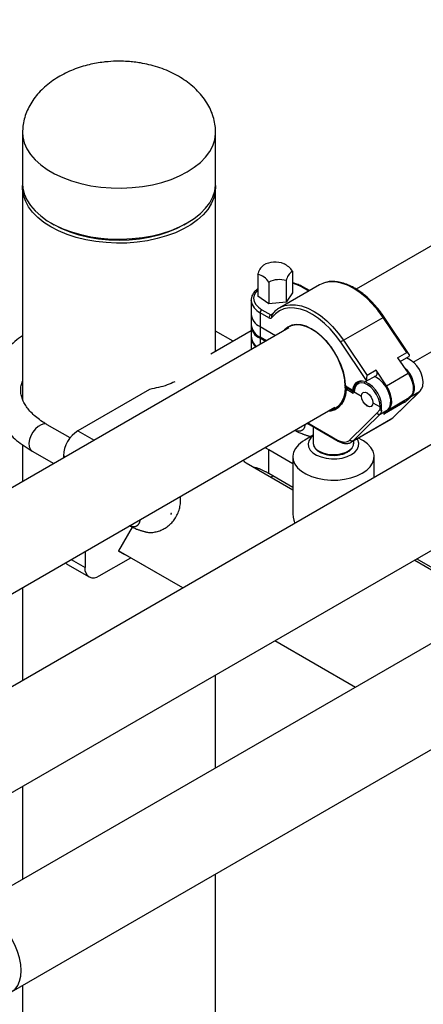
# Model space of a CAD drawing. Units: inches. Extents: x 0.4 to 11.2, y 0.5 to 8.3.
# Drawn here: x 5.4 to 5.9, y 7.1 to 8.3 of the extents above; entities that cross this region are included whole.
import ezdxf

# ---------------------------------------------------------------- set-up
doc = ezdxf.new("R2010")
doc.units = ezdxf.units.IN
doc.header["$MEASUREMENT"] = 0
doc.linetypes.add('SLD-Solid', pattern=[0])

msp = doc.modelspace()

# ---------------------------------------------------------------- linework, layer by layer
at = {"color": 7, "linetype": 'SLD-Solid', "lineweight": 25}
for p, q in [((6.4374, 8.2721), (5.8628, 7.9404)), ((5.9333, 7.8505), (6.6041, 8.2378)), ((5.4525, 8.1332), (5.4525, 8.0704)), ((5.69, 8.0704), (5.69, 8.1332)), ((5.4525, 8.0655), (5.4525, 7.8047)), ((5.69, 7.8637), (5.69, 8.0655)), ((5.4872, 8.0219), (5.4915, 8.0195)), ((5.6509, 8.0195), (5.6552, 8.0219)), ((5.7418, 7.9585), (5.7418, 7.9318)), ((5.7845, 7.9625), (5.7845, 7.9358)), ((5.7555, 7.9488), (5.7555, 7.9221)), ((5.8177, 7.9456), (5.7689, 7.9174)), ((5.7768, 7.9508), (5.7768, 7.9241)), ((5.8054, 7.9385), (5.7972, 7.9433)), ((5.7555, 7.9221), (5.7418, 7.9318)), ((5.7845, 7.9358), (5.7768, 7.9241)), ((5.7338, 7.9266), (5.7338, 7.9096)), ((5.7338, 7.9262), (5.7338, 7.9266)), ((5.7768, 7.9241), (5.7555, 7.9221)), ((5.7338, 7.9096), (5.7338, 7.8967)), ((5.7448, 7.9113), (5.7448, 7.8942)), ((5.7556, 7.905), (5.7448, 7.9113)), ((5.7469, 7.915), (5.7578, 7.9087)), ((5.8473, 7.8774), (5.8961, 7.9055)), ((5.9252, 7.8622), (5.8961, 7.9055)), ((5.9283, 7.8599), (5.8973, 7.906)), ((5.7803, 7.8927), (4.9583, 7.4182)), ((5.7338, 7.8951), (5.7338, 7.8823)), ((5.7448, 7.8942), (5.7448, 7.8814)), ((5.7448, 7.8942), (5.7638, 7.8832)), ((5.7338, 7.889), (5.684, 7.8603)), ((5.7115, 7.8762), (5.69, 7.8886)), ((5.7338, 7.8811), (5.7338, 7.8659)), ((5.7527, 7.8768), (5.7448, 7.8814)), ((5.7513, 7.876), (5.7448, 7.8798)), ((5.8755, 7.8279), (5.8439, 7.875)), ((5.8473, 7.8774), (5.8764, 7.834)), ((5.914, 7.8558), (5.9252, 7.8622)), ((5.914, 7.8558), (5.9268, 7.8367)), ((5.9171, 7.8511), (5.9276, 7.8572)), ((5.8746, 7.8266), (5.8879, 7.8342)), ((5.8876, 7.8405), (5.8764, 7.834)), ((5.9003, 7.8214), (5.8876, 7.8405)), ((5.9003, 7.8214), (5.9268, 7.8367)), ((5.8495, 7.8209), (5.8485, 7.8215)), ((5.8495, 7.8193), (5.8485, 7.8199)), ((5.8495, 7.8209), (5.8501, 7.8213)), ((5.8513, 7.8203), (5.8495, 7.8193)), ((5.8509, 7.8206), (5.8579, 7.8165)), ((5.8524, 7.8197), (5.851, 7.8188)), ((5.852, 7.8187), (5.859, 7.8147)), ((5.8679, 7.8271), (5.8657, 7.8258)), ((5.6088, 7.8169), (5.5204, 7.7659)), ((5.8579, 7.8128), (5.8509, 7.8169)), ((5.859, 7.8154), (5.8608, 7.8164)), ((5.8603, 7.815), (5.8603, 7.8147)), ((5.8607, 7.8137), (5.8696, 7.8086)), ((5.8721, 7.8133), (5.8716, 7.8131)), ((5.9018, 7.7915), (5.9283, 7.8068)), ((5.9311, 7.8087), (5.9264, 7.8041)), ((5.9311, 7.8087), (5.9411, 7.8145)), ((5.9416, 7.8149), (5.9411, 7.8145)), ((5.0148, 7.3203), (5.8368, 7.7949)), ((5.8815, 7.796), (5.882, 7.7963)), ((5.8836, 7.8005), (5.8924, 7.7954)), ((5.9225, 7.8011), (5.8979, 7.7869)), ((5.8375, 7.7936), (5.8386, 7.7942)), ((5.8885, 7.7875), (5.892, 7.7916)), ((5.8923, 7.7863), (5.9023, 7.7921)), ((5.8976, 7.7874), (5.9023, 7.7921)), ((5.8978, 7.7876), (5.9025, 7.7922)), ((5.9924, 7.7703), (5.1704, 7.2957)), ((5.511, 7.7573), (5.4829, 7.7734)), ((5.8026, 7.7751), (5.805, 7.7738)), ((5.8044, 7.7752), (5.8127, 7.7703)), ((5.805, 7.7738), (5.8133, 7.769)), ((5.8101, 7.7709), (5.8101, 7.751)), ((5.857, 7.7519), (5.9059, 7.7801)), ((5.8592, 7.7535), (5.9079, 7.7817)), ((5.9058, 7.7802), (5.9079, 7.7817)), ((5.9084, 7.7821), (5.9079, 7.7817)), ((5.8101, 7.7604), (5.7997, 7.7545)), ((5.8133, 7.769), (5.8407, 7.7532)), ((5.4525, 7.7486), (5.4525, 7.7035)), ((5.8101, 7.751), (5.8101, 7.7506)), ((5.857, 7.7521), (5.8562, 7.7516)), ((5.8601, 7.751), (5.8601, 7.7536)), ((5.8704, 7.7545), (5.866, 7.757)), ((5.4642, 7.741), (5.4908, 7.7256)), ((5.5027, 7.7353), (5.5027, 7.7325)), ((5.7553, 7.7136), (5.7553, 7.7425)), ((5.7851, 7.7253), (5.7553, 7.7425)), ((5.7851, 7.734), (5.7851, 7.6676)), ((5.8851, 7.7083), (5.8851, 7.734)), ((5.7275, 7.7265), (5.7851, 7.6932)), ((5.7553, 7.7136), (5.7851, 7.6964)), ((5.7578, 7.709), (5.7605, 7.7106)), ((5.2269, 7.1979), (6.0489, 7.6724)), ((6.2046, 7.6478), (5.3825, 7.1733)), ((5.5875, 7.6473), (5.5707, 7.6182)), ((5.5293, 7.6173), (5.5293, 7.5975)), ((5.6498, 7.5725), (5.5707, 7.6182)), ((5.5707, 7.6182), (5.5782, 7.6138)), ((5.6498, 7.5725), (5.5782, 7.6138)), ((5.5079, 7.6013), (5.5344, 7.586)), ((5.5469, 7.5873), (5.5856, 7.6096)), ((5.935, 7.6066), (5.9972, 7.5707)), ((5.9378, 7.6082), (5.9972, 7.5739)), ((5.4525, 7.573), (5.4525, 7.4585)), ((5.439, 7.0754), (6.2611, 7.5499)), ((5.862, 7.45), (5.7628, 7.5072)), ((5.862, 7.45), (5.7628, 7.5072)), ((5.69, 7.3507), (5.69, 7.4652)), ((5.4525, 7.3281), (5.4525, 7.2136)), ((5.69, 6.8839), (5.69, 7.2202)), ((5.4525, 7.0831), (5.4525, 6.8249))]:
    msp.add_line(p, q, dxfattribs=at)
at = {"color": 8, "linetype": 'SLD-Solid', "lineweight": 25}
for p, q in [((5.8046, 7.938), (5.7957, 7.9432)), ((5.7578, 7.9087), (5.7605, 7.9103)), ((5.7448, 7.8798), (5.7448, 7.8722)), ((5.853, 7.8193), (5.852, 7.8187)), ((5.859, 7.8147), (5.8607, 7.8157)), ((5.8035, 7.7757), (5.8044, 7.7752)), ((5.5204, 7.7659), (5.5405, 7.7543)), ((5.8592, 7.7535), (5.857, 7.7521)), ((5.5051, 7.7339), (5.5027, 7.7353)), ((5.5121, 7.6074), (5.5293, 7.5975))]:
    msp.add_line(p, q, dxfattribs=at)
at = {"color": 8, "linetype": 'SLD-Solid', "lineweight": 25, "flags": 128}
for points in [[(5.4525, 8.1334), (5.4528, 8.1277), (5.4546, 8.1203), (5.4577, 8.1131), (5.4621, 8.1062), (5.4678, 8.0995), (5.4748, 8.0933), (5.4828, 8.0875), (5.4919, 8.0822), (5.5019, 8.0776), (5.5128, 8.0736), (5.5243, 8.0703), (5.5363, 8.0677), (5.5488, 8.0659), (5.5616, 8.0649), (5.5744, 8.0647), (5.5872, 8.0653), (5.5999, 8.0667), (5.6122, 8.0689), (5.624, 8.0718), (5.6352, 8.0755), (5.6456, 8.0798), (5.6552, 8.0848)], [(5.6552, 8.0848), (5.6638, 8.0903), (5.6713, 8.0963), (5.6776, 8.1028), (5.6827, 8.1096), (5.6864, 8.1167), (5.6889, 8.124), (5.6899, 8.1314), (5.69, 8.1332)], [(5.7957, 7.9432), (5.7904, 7.9456), (5.7845, 7.9475)], [(5.8961, 7.9055), (5.8897, 7.9143), (5.8828, 7.9224), (5.8755, 7.9297), (5.8679, 7.9359), (5.8601, 7.9411), (5.8523, 7.9451), (5.8447, 7.9478), (5.8373, 7.9493), (5.8303, 7.9494), (5.8238, 7.9482), (5.8179, 7.9457), (5.8177, 7.9456)], [(5.7418, 7.9394), (5.7394, 7.9367), (5.7374, 7.933), (5.7368, 7.9291), (5.7374, 7.9252), (5.7394, 7.9214), (5.7426, 7.918), (5.7469, 7.915)], [(5.7692, 7.9176), (5.775, 7.92), (5.7815, 7.9212), (5.7885, 7.9211), (5.7959, 7.9196), (5.8035, 7.9169), (5.8113, 7.9129), (5.8191, 7.9077), (5.8267, 7.9015), (5.834, 7.8943), (5.8409, 7.8862), (5.8473, 7.8774)], [(5.8505, 7.8167), (5.8497, 7.8098), (5.8478, 7.8037), (5.845, 7.7986), (5.8414, 7.7945), (5.837, 7.7916), (5.8319, 7.7899), (5.8275, 7.7895)], [(5.8978, 7.7876), (5.8978, 7.7876), (5.8976, 7.7874)], [(5.4829, 7.7734), (5.4819, 7.7739), (5.4788, 7.7743), (5.4754, 7.7734), (5.4718, 7.7713), (5.4683, 7.7682), (5.4652, 7.7642), (5.4627, 7.7598), (5.4611, 7.7551), (5.4603, 7.7506), (5.4606, 7.7466), (5.4618, 7.7434), (5.4639, 7.7411), (5.4642, 7.741)], [(5.805, 7.7738), (5.805, 7.7738), (5.8047, 7.774), (5.8045, 7.7743), (5.8044, 7.7752)], [(5.8127, 7.7703), (5.8129, 7.7695), (5.8131, 7.7692), (5.8133, 7.769), (5.8133, 7.769)], [(5.8174, 7.7408), (5.8221, 7.7386), (5.8276, 7.7372), (5.8335, 7.7366), (5.8396, 7.7368), (5.8453, 7.7378), (5.8505, 7.7396), (5.8547, 7.7421), (5.8579, 7.7451), (5.8596, 7.7484), (5.8601, 7.751)]]:
    msp.add_lwpolyline(points, dxfattribs=at)
at = {"color": 7, "linetype": 'SLD-Solid', "lineweight": 25, "flags": 128}
for points in [[(5.4525, 8.0704), (5.4528, 8.0648), (5.4546, 8.0575), (5.4577, 8.0503), (5.4621, 8.0433), (5.4678, 8.0366), (5.4748, 8.0304), (5.4828, 8.0246), (5.4919, 8.0193), (5.5019, 8.0147), (5.5128, 8.0107), (5.5243, 8.0074), (5.5363, 8.0048), (5.5488, 8.0031), (5.5616, 8.002), (5.5744, 8.0018), (5.5872, 8.0025), (5.5999, 8.0038), (5.6122, 8.006), (5.624, 8.009), (5.6352, 8.0126), (5.6456, 8.0169), (5.6552, 8.0219), (5.6638, 8.0274), (5.6713, 8.0335), (5.6776, 8.0399), (5.6827, 8.0467), (5.6864, 8.0538), (5.6889, 8.0611), (5.6899, 8.0685), (5.69, 8.0704)], [(5.4872, 8.017), (5.4786, 8.0225), (5.4711, 8.0286), (5.4648, 8.035), (5.4597, 8.0418), (5.456, 8.0489), (5.4535, 8.0562), (5.4525, 8.0636), (5.4525, 8.0679)], [(5.6899, 8.0679), (5.6899, 8.0673), (5.6896, 8.0599), (5.6878, 8.0526), (5.6847, 8.0454), (5.6803, 8.0384), (5.6746, 8.0317), (5.6677, 8.0255), (5.6596, 8.0197), (5.6505, 8.0144), (5.6405, 8.0098), (5.6296, 8.0058), (5.6181, 8.0025), (5.6061, 7.9999), (5.5936, 7.9982), (5.5808, 7.9971), (5.568, 7.9969), (5.5552, 7.9976), (5.5425, 7.9989), (5.5303, 8.0011), (5.5184, 8.0041), (5.5073, 8.0077), (5.4968, 8.012), (5.4872, 8.017)], [(5.6509, 8.0195), (5.6509, 8.0195), (5.6415, 8.0146), (5.6312, 8.0104), (5.6201, 8.0068), (5.6084, 8.004), (5.5963, 8.002), (5.5838, 8.0008), (5.5712, 8.0004), (5.5586, 8.0008), (5.5461, 8.002), (5.534, 8.004), (5.5223, 8.0068), (5.5112, 8.0104), (5.5009, 8.0146), (5.4915, 8.0195), (5.4915, 8.0195)], [(5.8439, 7.875), (5.8377, 7.8835), (5.8311, 7.8913), (5.824, 7.8982), (5.8166, 7.9043), (5.8092, 7.9092), (5.8017, 7.9131), (5.7943, 7.9157), (5.7872, 7.9171), (5.7804, 7.9173), (5.7741, 7.9161), (5.7685, 7.9137), (5.7635, 7.9101), (5.7593, 7.9054)], [(5.7689, 7.9174), (5.7691, 7.9176), (5.7692, 7.9176)], [(5.8495, 7.8209), (5.8489, 7.8287), (5.8473, 7.8368), (5.8447, 7.8452), (5.8413, 7.8534), (5.837, 7.8615), (5.832, 7.8691), (5.8265, 7.876), (5.8205, 7.8822), (5.8142, 7.8875), (5.8077, 7.8916), (5.8013, 7.8946), (5.7951, 7.8963), (5.7892, 7.8967), (5.7837, 7.8958), (5.7789, 7.8937), (5.7749, 7.8902), (5.7737, 7.8889)], [(5.7737, 7.8889), (5.7747, 7.8901), (5.7787, 7.8935), (5.7834, 7.8957), (5.7888, 7.8967), (5.7945, 7.8964), (5.8007, 7.8948), (5.807, 7.892), (5.8133, 7.8881), (5.8196, 7.8831), (5.8255, 7.8771), (5.8311, 7.8703), (5.8361, 7.8629), (5.8405, 7.8551), (5.8441, 7.847), (5.8468, 7.8388), (5.8486, 7.8307), (5.8495, 7.8229)], [(5.9212, 7.8451), (5.925, 7.8413), (5.9285, 7.8366), (5.9313, 7.8314), (5.9333, 7.8259), (5.9343, 7.8207), (5.9343, 7.8158), (5.9332, 7.8118), (5.9311, 7.8087)], [(5.9023, 7.7921), (5.9043, 7.7951), (5.9054, 7.7992), (5.9055, 7.804), (5.9045, 7.8093), (5.9025, 7.8147), (5.8997, 7.8199), (5.8962, 7.8246), (5.8922, 7.8285), (5.888, 7.8314), (5.8851, 7.8326)], [(5.8879, 7.8342), (5.8885, 7.8348), (5.8888, 7.8357), (5.8889, 7.8367), (5.8887, 7.838), (5.8883, 7.8393), (5.8876, 7.8405)], [(5.9268, 7.8367), (5.9297, 7.8315), (5.9319, 7.8261), (5.933, 7.8207), (5.9331, 7.8158), (5.9322, 7.8116), (5.9302, 7.8084), (5.9283, 7.8068)], [(5.8495, 7.8193), (5.8489, 7.8122), (5.8473, 7.806), (5.8447, 7.8006), (5.8413, 7.7964), (5.837, 7.7933), (5.832, 7.7914), (5.8302, 7.7911)], [(5.8924, 7.7954), (5.8919, 7.8004), (5.8903, 7.8056), (5.8879, 7.8108), (5.8847, 7.8156), (5.8809, 7.8196), (5.8769, 7.8226), (5.8728, 7.8245), (5.869, 7.825), (5.8657, 7.8241), (5.8631, 7.8219), (5.8614, 7.8186), (5.8607, 7.8144)], [(5.9018, 7.7915), (5.9038, 7.7931), (5.9057, 7.7963), (5.9067, 7.8005), (5.9066, 7.8055), (5.9054, 7.8108), (5.9033, 7.8163), (5.9003, 7.8214)], [(5.8696, 7.8086), (5.8701, 7.8113), (5.8716, 7.8131), (5.8739, 7.8135), (5.8766, 7.8126), (5.8792, 7.8104), (5.8815, 7.8074), (5.883, 7.8039), (5.8836, 7.8005)], [(5.8739, 7.7987), (5.8716, 7.8017), (5.8701, 7.8052), (5.8696, 7.8086), (5.8701, 7.8113), (5.8717, 7.8131), (5.8739, 7.8135), (5.8766, 7.8125), (5.8793, 7.8104), (5.8815, 7.8073), (5.883, 7.8038), (5.8835, 7.8005), (5.883, 7.7977), (5.8815, 7.796), (5.8792, 7.7956), (5.8765, 7.7965), (5.8739, 7.7987)], [(5.8836, 7.8005), (5.883, 7.7977), (5.8815, 7.7959), (5.8792, 7.7955), (5.8766, 7.7964), (5.8739, 7.7986), (5.8716, 7.8017), (5.8701, 7.8052), (5.8696, 7.8086)], [(5.9079, 7.7817), (5.9265, 7.8), (5.9411, 7.8145)], [(5.9085, 7.7821), (5.9235, 7.7969), (5.9416, 7.8149)], [(5.8553, 7.7547), (5.8739, 7.7731), (5.8885, 7.7875)], [(5.8923, 7.7863), (5.8737, 7.7679), (5.8592, 7.7535)], [(5.9025, 7.7922), (5.9025, 7.7922), (5.9023, 7.7921)], [(5.8127, 7.7703), (5.828, 7.7615), (5.84, 7.7546)], [(5.8101, 7.7602), (5.8071, 7.7574), (5.8047, 7.7537), (5.8038, 7.7498), (5.8044, 7.746), (5.8064, 7.7422), (5.8097, 7.7388), (5.8142, 7.7359), (5.8197, 7.7337), (5.8259, 7.7321), (5.8325, 7.7314), (5.8393, 7.7315), (5.8458, 7.7324), (5.8519, 7.7342), (5.8572, 7.7366)], [(5.7997, 7.7545), (5.7968, 7.7527), (5.7919, 7.7487), (5.7883, 7.7442), (5.786, 7.7395), (5.7851, 7.7347), (5.7856, 7.7298), (5.7876, 7.725), (5.7909, 7.7205), (5.7955, 7.7164), (5.8012, 7.7128), (5.8079, 7.7098), (5.8154, 7.7075), (5.8235, 7.706), (5.8319, 7.7052), (5.8404, 7.7053), (5.8487, 7.7063), (5.8566, 7.708), (5.8639, 7.7105), (5.8704, 7.7136)], [(5.8572, 7.7366), (5.8614, 7.7396), (5.8644, 7.7431), (5.866, 7.7469), (5.8662, 7.7508), (5.8649, 7.7547), (5.8641, 7.756)], [(5.8704, 7.7136), (5.8759, 7.7174), (5.8802, 7.7216), (5.8832, 7.7262), (5.8848, 7.731), (5.885, 7.7359), (5.8837, 7.7407), (5.881, 7.7454), (5.8771, 7.7497), (5.8719, 7.7536), (5.8704, 7.7545)], [(5.7553, 7.7425), (5.7527, 7.744), (5.7507, 7.7452)], [(5.7241, 7.7298), (5.7253, 7.7282), (5.7275, 7.7265)], [(5.635, 7.6638), (5.635, 7.6636), (5.635, 7.6635), (5.6351, 7.6634), (5.6352, 7.6634), (5.6353, 7.6634), (5.6355, 7.6635), (5.6356, 7.6637), (5.6356, 7.6639), (5.6357, 7.664), (5.6356, 7.6642), (5.6356, 7.6642), (5.6355, 7.6643), (5.6353, 7.6642), (5.6352, 7.6641), (5.6351, 7.664), (5.635, 7.6638)], [(5.4047, 7.0823), (5.411, 7.0781), (5.4172, 7.0751), (5.4233, 7.0733), (5.4291, 7.0728), (5.4344, 7.0735), (5.4392, 7.0755), (5.4432, 7.0787), (5.4465, 7.083), (5.4488, 7.0883), (5.4503, 7.0945), (5.4507, 7.1015), (5.4502, 7.109), (5.4487, 7.1169), (5.4463, 7.1249), (5.443, 7.133), (5.4389, 7.1408), (5.4341, 7.1483), (5.4288, 7.1551), (5.423, 7.1612), (5.4169, 7.1664), (5.4106, 7.1706), (5.4044, 7.1736), (5.3983, 7.1754), (5.3925, 7.1759), (5.3872, 7.1752), (5.3824, 7.1732), (5.3784, 7.17), (5.3751, 7.1657), (5.3727, 7.1604), (5.3713, 7.1542), (5.3708, 7.1472), (5.3714, 7.1397), (5.3728, 7.1318), (5.3753, 7.1237), (5.3786, 7.1157), (5.3827, 7.1078), (5.3874, 7.1004), (5.3928, 7.0935), (5.3986, 7.0874), (5.4047, 7.0823)]]:
    msp.add_lwpolyline(points, dxfattribs=at)
at = {"color": 7, "linetype": 'SLD-Solid', "lineweight": 25}
for centre, radius, start, end in [((5.7631, 7.9532), 0.022, 130.383, 166.0667), ((5.7631, 7.9436), 0.03, 68.3736, 118.4312), ((5.7634, 7.9486), 0.0253, 33.519, 64.7657), ((5.7379, 7.9385), 0.0204, 30.478, 79.0643), ((5.7686, 7.9244), 0.0277, 72.5824, 118.1785), ((5.7963, 7.9464), 0.02, 126.2695, 167.2221), ((5.7525, 7.9114), 0.0189, 185.6937, 245.6259), ((5.7494, 7.9111), 0.00461, 122.6014, 177.3998), ((5.7602, 7.9048), 0.00461, 122.6015, 177.3958), ((5.7573, 7.9071), 0.00264, 230.8018, 319.0676), ((5.7525, 7.8986), 0.0189, 185.6937, 245.6259), ((5.7515, 7.8962), 0.0177, 180.8243, 247.5711), ((5.7509, 7.8836), 0.0172, 184.32, 233.1909), ((5.7492, 7.8815), 0.0154, 179.3345, 232.2845), ((5.8599, 7.8556), 0.0252, 119.9928, 129.524), ((5.9112, 7.8245), 0.0341, 353.643, 66.0582), ((5.9265, 7.8589), 0.00206, 302.1478, 347.9849), ((5.8526, 7.8232), 0.0031, 184.6698, 237.2588), ((5.8532, 7.8168), 0.00231, 122.605, 177.3982), ((5.8692, 7.8168), 0.0103, 69.4968, 187.9973), ((5.8705, 7.817), 0.0099, 85.8843, 188.088), ((5.8736, 7.8282), 0.00194, 246.829, 348.8485), ((5.8603, 7.7951), 0.034, 353.594, 66.5289), ((5.8226, 7.8171), 0.028, 304.9451, 1.8157), ((5.8508, 7.8167), 0.000215, 50.0291, 184.2007), ((5.8561, 7.8135), 0.0035, 31.9804, 58.3328), ((5.8602, 7.8127), 0.0023, 122.5848, 177.4065), ((5.859, 7.8141), 0.00168, 229.0034, 346.1849), ((5.8611, 7.8149), 0.000767, 114.8952, 173.6868), ((5.8577, 7.8144), 0.00299, 346.0042, 358.4432), ((5.8747, 7.7953), 0.0177, 348.0582, 0.3445), ((5.5411, 7.7335), 0.0384, 122.6071, 177.3925), ((5.8373, 7.667), 0.0522, 179.2837, 196.8393), ((5.5116, 7.6081), 0.00772, 216.1173, 241.2351), ((5.54, 7.5957), 0.0109, 170.7855, 309.2038)]:
    msp.add_arc(centre, radius, start, end, dxfattribs=at)
at = {"color": 8, "linetype": 'SLD-Solid', "lineweight": 25}
for centre, radius, start, end in [((5.7966, 7.9419), 0.00151, 65.7087, 125.6193), ((5.7527, 7.9286), 0.019, 187.5045, 245.4664), ((5.7586, 7.91), 0.00152, 234.6063, 293.7654), ((5.761, 7.907), 0.00241, 147.9889, 224.4468), ((5.8978, 7.9034), 0.00269, 99.7058, 127.215), ((5.8514, 7.8179), 0.000994, 53.9648, 114.5673), ((5.8509, 7.8174), 0.000787, 181.079, 243.6773), ((5.8597, 7.8157), 0.00123, 233.7925, 295.3111), ((5.8612, 7.8145), 0.001, 170.4802, 233.7049), ((5.8611, 7.815), 0.00076, 182.2571, 245.0053), ((5.9306, 7.8097), 0.00116, 263.8316, 299.0226), ((5.921, 7.8019), 0.00171, 332.6846, 50.8376), ((5.9258, 7.8055), 0.00151, 213.8312, 293.777), ((5.897, 7.7875), 0.00113, 324.5464, 16.9671), ((5.8222, 7.752), 0.0123, 186.7652, 246.6274)]:
    msp.add_arc(centre, radius, start, end, dxfattribs=at)
at = {"color": 7, "linetype": 'SLD-Solid', "lineweight": 25}
for points, knots in [([(5.5712, 8.221), (5.5667, 8.2209), (5.5604, 8.2207), (5.5511, 8.2197), (5.5433, 8.2186), (5.534, 8.2166), (5.5245, 8.214), (5.5148, 8.2106), (5.5053, 8.2064), (5.4962, 8.2014), (5.4875, 8.1957), (5.4796, 8.1893), (5.4725, 8.1823), (5.4663, 8.1747), (5.4612, 8.1667), (5.4572, 8.1583), (5.4544, 8.1497), (5.4527, 8.1413), (5.4526, 8.1359), (5.4525, 8.1334)], [0, 0, 0, 0, 0.082685, 0.116228, 0.171778, 0.229293, 0.290518, 0.353655, 0.417736, 0.481917, 0.545541, 0.60812, 0.669329, 0.729013, 0.787174, 0.843975, 0.899703, 0.954767, 1, 1, 1, 1]), ([(5.6899, 8.1332), (5.6899, 8.1337), (5.6901, 8.1372), (5.6892, 8.1437), (5.6873, 8.1527), (5.6839, 8.1615), (5.6792, 8.1701), (5.6733, 8.1784), (5.666, 8.1863), (5.6578, 8.1935), (5.6489, 8.1998), (5.6395, 8.2052), (5.6294, 8.2099), (5.6188, 8.2138), (5.6081, 8.2167), (5.5985, 8.2187), (5.5898, 8.2199), (5.581, 8.2208), (5.5748, 8.2209), (5.5712, 8.221)], [0, 0, 0, 0, 0.008752, 0.063963, 0.12009, 0.177693, 0.237369, 0.299691, 0.365228, 0.434571, 0.499174, 0.565904, 0.63442, 0.704055, 0.773338, 0.837727, 0.885383, 0.933581, 1, 1, 1, 1]), ([(5.7418, 7.9408), (5.7407, 7.9399), (5.7384, 7.9381), (5.7357, 7.9344), (5.7339, 7.9302), (5.7339, 7.9274), (5.7339, 7.9261)], [0, 0, 0, 0, 0.227097, 0.513259, 0.778702, 1, 1, 1, 1]), ([(5.7972, 7.9433), (5.7963, 7.9438), (5.7935, 7.9453), (5.7893, 7.9469), (5.7859, 7.9477), (5.7845, 7.948)], [0, 0, 0, 0, 0.229758, 0.686055, 1, 1, 1, 1]), ([(5.8973, 7.906), (5.8963, 7.9075), (5.8934, 7.9117), (5.8882, 7.9183), (5.8816, 7.9255), (5.8747, 7.9319), (5.8676, 7.9375), (5.8603, 7.9422), (5.8529, 7.9458), (5.8456, 7.9483), (5.8385, 7.9497), (5.8317, 7.9498), (5.8263, 7.9492), (5.8234, 7.948), (5.8226, 7.9477)], [0, 0, 0, 0, 0.058357, 0.16778, 0.274721, 0.378251, 0.477601, 0.572197, 0.661655, 0.745864, 0.824958, 0.899393, 0.969988, 1, 1, 1, 1]), ([(5.7693, 7.9175), (5.768, 7.9168), (5.7648, 7.9149), (5.7615, 7.9116), (5.7596, 7.9092), (5.759, 7.9083)], [0, 0, 0, 0, 0.3330022, 0.7750329, 1, 1, 1, 1]), ([(5.4525, 7.8831), (5.4516, 7.8825), (5.4475, 7.8798), (5.441, 7.8742), (5.4331, 7.8663), (5.4265, 7.8579), (5.4211, 7.8492), (5.417, 7.8401), (5.4142, 7.8309), (5.4127, 7.8217), (5.4126, 7.8125), (5.4137, 7.8033), (5.416, 7.7944), (5.4195, 7.7857), (5.4242, 7.7772), (5.4301, 7.7691), (5.4371, 7.7613), (5.4452, 7.7539), (5.4542, 7.747), (5.4609, 7.743), (5.4642, 7.741)], [0, 0, 0, 0, 0.018158, 0.083342, 0.146186, 0.206672, 0.264849, 0.320865, 0.375021, 0.427762, 0.479645, 0.531297, 0.583256, 0.636177, 0.690702, 0.747389, 0.806651, 0.868717, 0.93363, 1, 1, 1, 1]), ([(5.9285, 7.8585), (5.9286, 7.8588), (5.9286, 7.8594), (5.928, 7.8604), (5.9268, 7.8614), (5.9258, 7.8619), (5.9252, 7.8622), (5.9252, 7.8622)], [0, 0, 0, 0, 0.146865, 0.341768, 0.656021, 0.994969, 1, 1, 1, 1]), ([(5.8755, 7.8279), (5.8756, 7.8282), (5.8758, 7.8289), (5.8761, 7.8304), (5.8763, 7.8321), (5.8764, 7.8334), (5.8764, 7.834), (5.8764, 7.834)], [0, 0, 0, 0, 0.151812, 0.375505, 0.69947, 0.995944, 1, 1, 1, 1]), ([(5.4829, 7.7734), (5.4815, 7.7743), (5.4776, 7.7766), (5.4717, 7.7807), (5.4655, 7.7859), (5.4604, 7.7913), (5.4564, 7.7967), (5.4533, 7.8021), (5.4512, 7.8075), (5.4502, 7.8131), (5.4502, 7.8187), (5.451, 7.8235), (5.4521, 7.8261), (5.4525, 7.827)], [0, 0, 0, 0, 0.072016, 0.202106, 0.321815, 0.431137, 0.530595, 0.621481, 0.706106, 0.788251, 0.873318, 0.956156, 1, 1, 1, 1]), ([(5.6398, 7.8262), (5.6367, 7.8249), (5.6268, 7.8205), (5.6161, 7.8184), (5.6088, 7.8169)], [0, 0, 0, 0, 0.3126486, 1, 1, 1, 1]), ([(5.851, 7.8188), (5.851, 7.8188), (5.8507, 7.8187), (5.8505, 7.8184), (5.8502, 7.8179), (5.8501, 7.8176), (5.8501, 7.8174)], [0, 0, 0, 0, 0.030127, 0.392019, 0.710375, 1, 1, 1, 1]), ([(5.9411, 7.8145), (5.9422, 7.8159), (5.9438, 7.8179), (5.9448, 7.8201), (5.945, 7.8207)], [0, 0, 0, 0, 0.732443, 1, 1, 1, 1]), ([(5.8603, 7.8147), (5.8602, 7.8146), (5.8601, 7.8145), (5.8602, 7.8145), (5.8602, 7.8145)], [0, 0, 0, 0, 0.956517, 1, 1, 1, 1]), ([(5.9225, 7.8011), (5.9227, 7.8012), (5.923, 7.8014), (5.9237, 7.8018), (5.9245, 7.8024), (5.9254, 7.8032), (5.9261, 7.8038), (5.9264, 7.8041)], [0, 0, 0, 0, 0.103427, 0.264544, 0.466701, 0.707543, 1, 1, 1, 1]), ([(5.8923, 7.7863), (5.892, 7.7862), (5.8915, 7.786), (5.8908, 7.786), (5.8903, 7.7861), (5.8897, 7.7864), (5.8891, 7.7868), (5.8887, 7.7872), (5.8885, 7.7875)], [0, 0, 0, 0, 0.21576, 0.338863, 0.470131, 0.606241, 0.742948, 1, 1, 1, 1]), ([(5.8941, 7.7913), (5.894, 7.7913), (5.8936, 7.7911), (5.8931, 7.7911), (5.8925, 7.7913), (5.8922, 7.7915), (5.892, 7.7916)], [0, 0, 0, 0, 0.230829, 0.486735, 0.749897, 1, 1, 1, 1]), ([(5.8941, 7.7913), (5.8941, 7.7909), (5.8942, 7.7891), (5.8931, 7.7875), (5.8923, 7.7863)], [0, 0, 0, 0, 0.246777, 1, 1, 1, 1]), ([(5.8976, 7.7874), (5.8974, 7.7873), (5.8972, 7.7871), (5.8968, 7.7866), (5.8972, 7.7865), (5.8975, 7.7867), (5.8977, 7.7868), (5.8979, 7.7869)], [0, 0, 0, 0, 0.333207, 0.506937, 0.588295, 0.744552, 1, 1, 1, 1]), ([(5.8974, 7.7872), (5.8974, 7.7872), (5.8975, 7.7873), (5.8976, 7.7874), (5.8977, 7.7875), (5.8978, 7.7876)], [0, 0, 0, 0, 0.043845, 0.395014, 1, 1, 1, 1]), ([(5.8, 7.7736), (5.8, 7.7735), (5.8, 7.773), (5.7998, 7.7721), (5.7996, 7.7711), (5.7994, 7.7704), (5.7991, 7.7697), (5.7987, 7.7689), (5.7981, 7.768), (5.7976, 7.7674), (5.7971, 7.7669), (5.7966, 7.7665), (5.7959, 7.7661), (5.795, 7.7657), (5.7942, 7.7655), (5.7936, 7.7654), (5.7929, 7.7653), (5.792, 7.7653), (5.7909, 7.7654), (5.79, 7.7656), (5.7891, 7.7658), (5.7884, 7.7661), (5.7879, 7.7663), (5.7876, 7.7664), (5.7876, 7.7664)], [0, 0, 0, 0, 0.019093, 0.089736, 0.157978, 0.190997, 0.222059, 0.282325, 0.340935, 0.398359, 0.426632, 0.453701, 0.507641, 0.562489, 0.619044, 0.648045, 0.676579, 0.735544, 0.798027, 0.864516, 0.899179, 0.945539, 0.993548, 1, 1, 1, 1]), ([(5.7875, 7.7664), (5.7879, 7.7662), (5.7887, 7.7658), (5.79, 7.7651), (5.7917, 7.7643), (5.7937, 7.7634), (5.7957, 7.7626), (5.7975, 7.7619), (5.7991, 7.7613), (5.8006, 7.7608), (5.8022, 7.7603), (5.8037, 7.7598), (5.8052, 7.7594), (5.8064, 7.7591), (5.8071, 7.7589), (5.8074, 7.7589)], [0, 0, 0, 0, 0.05662, 0.12962, 0.2056, 0.31927, 0.437168, 0.517511, 0.594886, 0.672608, 0.74955, 0.825731, 0.896915, 0.965812, 1, 1, 1, 1]), ([(5.8102, 7.7505), (5.8101, 7.7503), (5.81, 7.749), (5.811, 7.7464), (5.8131, 7.7433), (5.8156, 7.7412), (5.8173, 7.7402), (5.8178, 7.7399)], [0, 0, 0, 0, 0.041145, 0.2971578, 0.5678289, 0.8719607, 1, 1, 1, 1]), ([(5.8324, 7.7359), (5.8335, 7.7358), (5.8365, 7.7356), (5.8412, 7.7361), (5.8464, 7.7372), (5.8511, 7.739), (5.8551, 7.7415), (5.8581, 7.7446), (5.8599, 7.7479), (5.8599, 7.7502), (5.86, 7.7512)], [0, 0, 0, 0, 0.0963059, 0.2544991, 0.407437, 0.5513131, 0.6838696, 0.8048558, 0.9152789, 1, 1, 1, 1]), ([(5.84, 7.7546), (5.8414, 7.7539), (5.8441, 7.7525), (5.8484, 7.7518), (5.8524, 7.7524), (5.8544, 7.754), (5.8553, 7.7547)], [0, 0, 0, 0, 0.2933094, 0.5500106, 0.7791727, 1, 1, 1, 1]), ([(5.8405, 7.7533), (5.8431, 7.7521), (5.847, 7.7502), (5.8527, 7.7501), (5.8553, 7.7511), (5.8565, 7.7516)], [0, 0, 0, 0, 0.512966, 0.758719, 1, 1, 1, 1]), ([(5.841, 7.7531), (5.841, 7.7531), (5.8408, 7.7531), (5.8407, 7.7532), (5.8406, 7.7532), (5.8406, 7.7533)], [0, 0, 0, 0, 0.172943, 0.978617, 1, 1, 1, 1]), ([(5.8592, 7.7535), (5.8589, 7.7534), (5.8584, 7.7532), (5.8577, 7.7532), (5.8571, 7.7533), (5.8566, 7.7536), (5.8559, 7.754), (5.8556, 7.7544), (5.8553, 7.7547)], [0, 0, 0, 0, 0.215641, 0.338822, 0.470035, 0.606206, 0.742926, 1, 1, 1, 1]), ([(5.8178, 7.7399), (5.8185, 7.7395), (5.8208, 7.7383), (5.825, 7.7369), (5.8291, 7.736), (5.8317, 7.7359), (5.8324, 7.7359)], [0, 0, 0, 0, 0.166794, 0.501916, 0.856651, 1, 1, 1, 1]), ([(5.7368, 7.7211), (5.737, 7.7211), (5.7378, 7.721), (5.739, 7.7207), (5.7405, 7.7204), (5.7421, 7.7199), (5.7436, 7.7194), (5.7453, 7.7187), (5.7469, 7.718), (5.7486, 7.7172), (5.7502, 7.7164), (5.7516, 7.7157), (5.7529, 7.715), (5.7541, 7.7143), (5.7549, 7.7138), (5.7553, 7.7136)], [0, 0, 0, 0, 0.038462, 0.113524, 0.190578, 0.269047, 0.349202, 0.439035, 0.529799, 0.622417, 0.714804, 0.788569, 0.861514, 0.932077, 1, 1, 1, 1]), ([(5.6116, 7.6407), (5.6133, 7.641), (5.6171, 7.6415), (5.6226, 7.6434), (5.628, 7.6461), (5.6328, 7.6496), (5.6372, 7.6539), (5.641, 7.659), (5.644, 7.6649), (5.646, 7.6712), (5.6469, 7.6777), (5.647, 7.6823), (5.6465, 7.6847), (5.6465, 7.685)], [0, 0, 0, 0, 0.085933, 0.182248, 0.276941, 0.37119, 0.466896, 0.567132, 0.676367, 0.780924, 0.884165, 0.987038, 1, 1, 1, 1]), ([(5.5841, 7.649), (5.5845, 7.6488), (5.5854, 7.6483), (5.5868, 7.6476), (5.5885, 7.6468), (5.5905, 7.6459), (5.5925, 7.6451), (5.5944, 7.6444), (5.5959, 7.6438), (5.5975, 7.6433), (5.599, 7.6428), (5.6006, 7.6424), (5.6021, 7.642), (5.6035, 7.6416), (5.6049, 7.6413), (5.6065, 7.641), (5.6081, 7.6407), (5.6096, 7.6406), (5.6106, 7.6406), (5.6112, 7.6407), (5.6116, 7.6407)], [0, 0, 0, 0, 0.049606, 0.103305, 0.159191, 0.242796, 0.329508, 0.388622, 0.445558, 0.50273, 0.559359, 0.615433, 0.667829, 0.718565, 0.76745, 0.814245, 0.895657, 0.931872, 0.964874, 1, 1, 1, 1]), ([(5.5968, 7.6563), (5.5968, 7.6561), (5.5967, 7.6555), (5.5966, 7.6545), (5.5963, 7.6535), (5.5961, 7.6528), (5.5958, 7.6521), (5.5954, 7.6514), (5.5949, 7.6505), (5.5943, 7.6498), (5.5939, 7.6494), (5.5934, 7.649), (5.5927, 7.6486), (5.5918, 7.6482), (5.591, 7.6479), (5.5904, 7.6478), (5.5897, 7.6477), (5.5888, 7.6477), (5.5877, 7.6478), (5.5868, 7.648), (5.586, 7.6483), (5.5852, 7.6485), (5.5846, 7.6488), (5.5843, 7.649), (5.5842, 7.649)], [0, 0, 0, 0, 0.031739, 0.100522, 0.166927, 0.199045, 0.229228, 0.287774, 0.344705, 0.400431, 0.427877, 0.454148, 0.506526, 0.559832, 0.614842, 0.643064, 0.670866, 0.728372, 0.789373, 0.854321, 0.888227, 0.933543, 0.980513, 1, 1, 1, 1])]:
    msp.add_open_spline(points, degree=3, knots=knots, dxfattribs=at)
at = {"color": 8, "linetype": 'SLD-Solid', "lineweight": 25}
msp.add_open_spline([(5.8406, 7.7533), (5.8405, 7.7533), (5.8403, 7.7535), (5.84, 7.7539), (5.84, 7.7543), (5.84, 7.7546)], degree=3, knots=[0, 0, 0, 0, 0.225139, 0.468632, 1, 1, 1, 1], dxfattribs=at)

doc.saveas('drawing.dxf')
